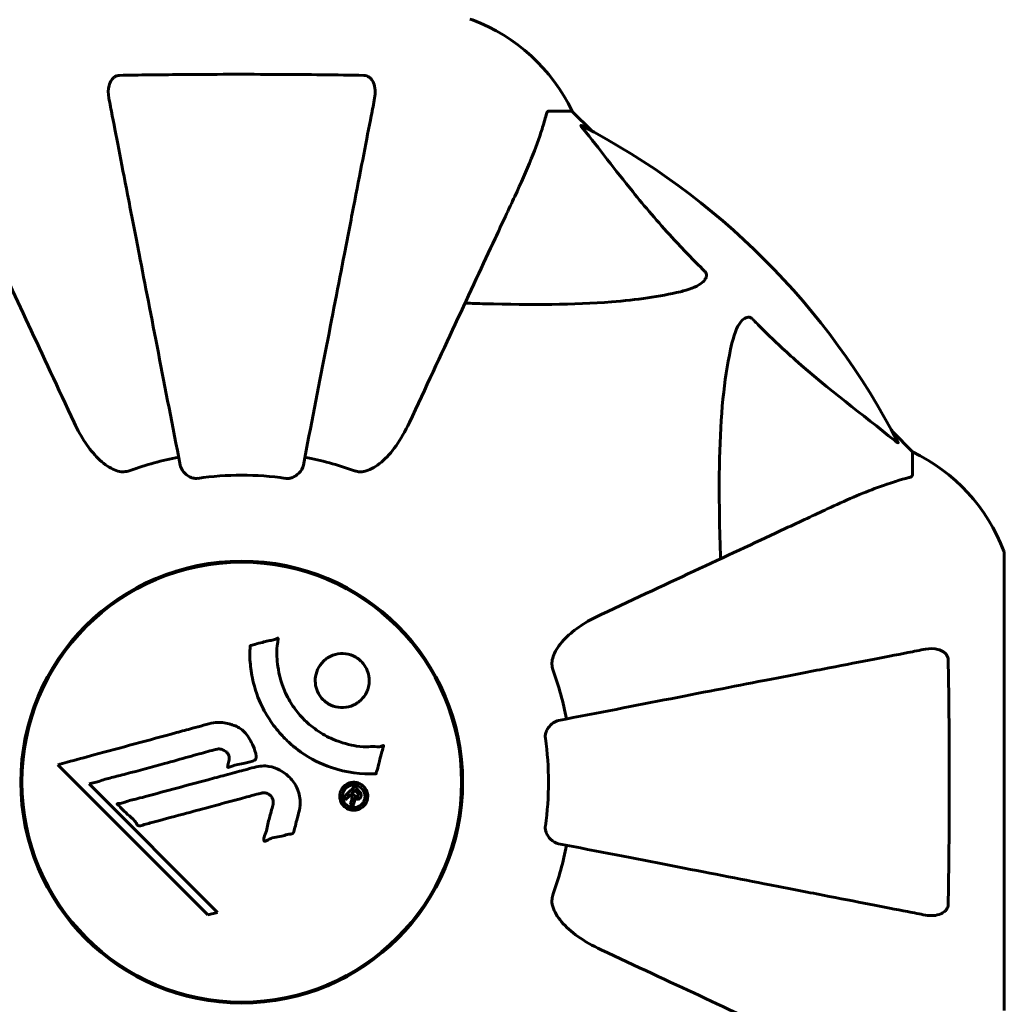
# Model space of a CAD drawing. Units: millimetres. Extents: x 10412 to 27095, y -844 to 19717.
# Drawn here: x 16289 to 16424, y 11132 to 11267 of the extents above; entities that cross this region are included whole.
import ezdxf

# ---------------------------------------------------------------- set-up
doc = ezdxf.new("R2010")
doc.units = ezdxf.units.MM
doc.header["$LTSCALE"] = 90
doc.layers.add('Widoczne (ISO)', color=7, linetype='Continuous', lineweight=60)
doc.layers.add('Wymiar (ISO)', color=7, linetype='Continuous', lineweight=18, true_color=0x00803f)
doc.styles.add('Tekst etykiety (ISO)', font='tahoma.ttf')
doc.dimstyles.new('Domyślne (ISO)', dxfattribs={"dimscale": 90, "dimtxt": 3.5, "dimasz": 2.5, "dimexe": 3.175, "dimexo": 0, "dimgap": 0.762, "dimtad": 1, "dimtoh": 1, "dimdec": 0, "dimrnd": 1e-08, "dimzin": 0, "dimtxsty": 'Tekst etykiety (ISO)', "dimcen": 0.09, "dimdle": 10, "dimclrd": 256, "dimclre": 256, "dimclrt": 256, "dimadec": 0, "dimazin": 0, "dimtfac": 0.714286, "dimtdec": 0, "dimtmove": 0, "dimatfit": 3, "dimfxl": 0, "dimtolj": 1, "dimtzin": 0, "dimlwd": -1, "dimlwe": -1, "dimarcsym": 0})

# ---------------------------------------------------------------- blocks, each defined once
blk = doc.blocks.new('*D5')
at = {"layer": 'Defpoints', "color": 0, "transparency": 16777216}
for p in [(11687.99, 14661.82), (11687.99, 10341.97), (25730.51, 9213.96)]:
    blk.add_point(p, dxfattribs=at)
at = {"layer": 'Wymiar (ISO)', "transparency": 16777216}
for p, q in [((11687.99, 10341.97), (11687.99, 14947.57)), ((25730.51, 9213.96), (25730.51, 14947.57)), ((25505.51, 14661.82), (11912.99, 14661.82))]:
    blk.add_line(p, q, dxfattribs=at)
for points in [[(11912.99, 14699.32), (11912.99, 14624.32), (11687.99, 14661.82)], [(25505.51, 14699.32), (25505.51, 14624.32), (25730.51, 14661.82)]]:
    blk.add_solid(points, dxfattribs=at)
at = {"layer": 'Wymiar (ISO)', "transparency": 16777216, "insert": (18709.25, 15058.51), "char_height": 315, "attachment_point": 2, "style": 'Tekst etykiety (ISO)'}
blk.add_mtext('\\A1;14043', dxfattribs=at)
blk = doc.blocks.new('*D7')
at = {"layer": 'Defpoints', "color": 0, "transparency": 16777216}
for p in [(16288.5, 12267.52), (10815.16, 5070.01), (21169.06, 5070.01)]:
    blk.add_point(p, dxfattribs=at)
at = {"layer": 'Wymiar (ISO)', "transparency": 16777216}
for p, q in [((16288.5, 12267.52), (10529.41, 12267.52)), ((10815.16, 12042.52), (10815.16, 5295.01)), ((21169.06, 5070.01), (10529.41, 5070.01))]:
    blk.add_line(p, q, dxfattribs=at)
for points in [[(10777.66, 12042.52), (10852.66, 12042.52), (10815.16, 12267.52)], [(10777.66, 5295.01), (10852.66, 5295.01), (10815.16, 5070.01)]]:
    blk.add_solid(points, dxfattribs=at)
at = {"layer": 'Wymiar (ISO)', "transparency": 16777216, "insert": (10417.2, 8668.77), "char_height": 315, "attachment_point": 2, "rotation": 90, "style": 'Tekst etykiety (ISO)'}
blk.add_mtext('\\A1;7198', dxfattribs=at)

msp = doc.modelspace()

# ---------------------------------------------------------------- linework, layer by layer
at = {"layer": 'Widoczne (ISO)'}
for p, q in [((16361.94, 11254.93), (16365.1, 11254.93)), ((16367.85, 11252.18), (16365.1, 11254.93)), ((16365.1, 11254.93), (16367.85, 11252.18)), ((16411.8, 11208.23), (16409.06, 11210.98)), ((16409.06, 11210.98), (16411.8, 11208.23)), ((16411.8, 11205.06), (16411.8, 11208.23)), ((16424.4, 11131.63), (16424.4, 11194.23)), ((16289.93, 11167.03), (16289.78, 11167.03)), ((16349.83, 11167.03), (16349.67, 11167.03)), ((16294.56, 11165.31), (16315.15, 11144.72)), ((16298.87, 11162.68), (16300.2, 11163.03)), ((16316.48, 11145.07), (16298.87, 11162.68)), ((16289.78, 11158.83), (16289.93, 11158.83)), ((16349.67, 11158.83), (16349.83, 11158.83)), ((16315.15, 11144.72), (16316.48, 11145.07))]:
    msp.add_line(p, q, dxfattribs=at)
for radius in [30.3, 30.15]:
    msp.add_circle((16319.8, 11162.93), radius, dxfattribs=at)
for centre, radius, start, end in [((16351.1, 11266.52), 1, 69.1867, 90), ((16351.1, 11266.52), 1, 69.1867, 90), ((16342.58, 11244.09), 25, 25.6956, 69.1867), ((16342.58, 11244.09), 25, 25.6956, 69.1867), ((16319.8, 11162.93), 101.36, 27.3738, 62.6262), ((16400.96, 11185.7), 25, 20.8133, 64.3044), ((16400.96, 11185.7), 25, 20.8133, 64.3044), ((16319.8, 11162.93), 45.39, 101, 109.723), ((16319.8, 11162.93), 45.39, 70.277, 79), ((16319.8, 11162.93), 42.08, 81.774, 98.226), ((16423.4, 11194.23), 1, 0, 20.8133), ((16423.4, 11194.23), 1, 0, 20.8133), ((16319.8, 11162.93), 45.39, 11, 19.723), ((16319.8, 11162.93), 42.08, 351.774, 8.226), ((16319.8, 11162.93), 45.39, 340.277, 349)]:
    msp.add_arc(centre, radius, start, end, dxfattribs=at)
for points, knots in [([(16301.58, 11256.7), (16301.46, 11257.32), (16301.47, 11257.92), (16301.68, 11258.71), (16301.8, 11258.97), (16302.03, 11259.32), (16302.15, 11259.45), (16302.39, 11259.63), (16302.5, 11259.7), (16302.69, 11259.77), (16302.76, 11259.79), (16302.9, 11259.82), (16302.97, 11259.83), (16303.05, 11259.83)], [0, 0, 0, 0, 0.2316755, 0.2316755, 0.3642878, 0.3642878, 0.4481993, 0.4481993, 0.5091909, 0.5091909, 0.5443069, 0.5443069, 0.5810898, 0.5810898, 0.5810898, 0.5810898]), ([(16303.05, 11259.83), (16305.72, 11259.88), (16308.5, 11259.91), (16315.81, 11259.98), (16320.39, 11259.98), (16328.93, 11259.94), (16332.85, 11259.9), (16336.56, 11259.83)], [-3.948618, -3.948618, -3.948618, -3.948618, -3.078035, -3.078035, -1.710872, -1.710872, -0.498651, -0.498651, -0.498651, -0.498651]), ([(16336.56, 11259.83), (16336.69, 11259.83), (16336.81, 11259.81), (16337.06, 11259.72), (16337.16, 11259.67), (16337.38, 11259.52), (16337.48, 11259.42), (16337.7, 11259.16), (16337.8, 11258.98), (16338, 11258.51), (16338.07, 11258.18), (16338.13, 11257.44), (16338.1, 11257.06), (16338.03, 11256.7)], [0, 0, 0, 0, 0.0405527, 0.0405527, 0.0770027, 0.0770027, 0.1196644, 0.1196644, 0.1860906, 0.1860906, 0.2931262, 0.2931262, 0.4025768, 0.4025768, 0.4025768, 0.4025768]), ([(16301.58, 11256.7), (16301.72, 11255.95), (16301.88, 11255.14), (16302.35, 11252.71), (16302.7, 11250.94), (16303.45, 11247.06), (16303.86, 11244.93), (16304.75, 11240.37), (16305.22, 11237.93), (16305.73, 11235.35), (16306.53, 11231.21), (16307.42, 11226.65), (16309.31, 11216.91), (16310.32, 11211.74), (16311.36, 11206.39), (16311.36, 11206.39), (16311.36, 11206.39)], [0.494658, 0.494658, 0.494658, 0.494658, 1.116027, 1.116027, 2.232055, 2.232055, 3.348082, 3.348082, 4.464109, 4.464109, 4.464109, 6.253052, 6.253052, 8.041993, 8.041993, 8.042107, 8.042107, 8.042107, 8.042107]), ([(16328.25, 11206.39), (16328.25, 11206.39), (16328.25, 11206.39), (16329.29, 11211.74), (16330.3, 11216.91), (16332.19, 11226.64), (16333.07, 11231.2), (16333.88, 11235.34), (16334.38, 11237.93), (16334.86, 11240.36), (16335.74, 11244.93), (16336.16, 11247.05), (16336.91, 11250.94), (16337.25, 11252.7), (16337.73, 11255.14), (16337.89, 11255.95), (16338.03, 11256.7)], [0.888905, 0.888905, 0.888905, 0.888905, 0.88942, 0.88942, 2.677464, 2.677464, 4.465509, 4.465509, 4.465509, 5.581887, 5.581887, 6.698264, 6.698264, 7.814641, 7.814641, 8.436361, 8.436361, 8.436361, 8.436361]), ([(16357.25, 11243.23), (16358.09, 11245.04), (16358.86, 11246.77), (16360.1, 11249.84), (16360.6, 11251.21), (16361.21, 11253.15), (16361.39, 11253.82), (16361.55, 11254.42)], [-2.923859, -2.923859, -2.923859, -2.923859, -1.830403, -1.830403, -0.841646, -0.841646, -0.273627, -0.273627, -0.273627, -0.273627]), ([(16361.94, 11254.93), (16361.86, 11254.93), (16361.8, 11254.9), (16361.66, 11254.78), (16361.6, 11254.63), (16361.55, 11254.42)], [0, 0, 0, 0, 0.0651008, 0.0651008, 0.1767336, 0.1767336, 0.1767336, 0.1767336]), ([(16366.62, 11252.5), (16366.62, 11252.51), (16366.61, 11252.52), (16366.5, 11252.65), (16366.42, 11252.76), (16366.34, 11252.9), (16366.32, 11252.94), (16366.33, 11252.97), (16366.35, 11252.97), (16366.39, 11252.95), (16366.4, 11252.95), (16366.41, 11252.94)], [0.8751293, 0.8751293, 0.8751293, 0.8751293, 0.8786792, 0.8786792, 0.9337906, 0.9337906, 0.9692974, 0.9692974, 1.0016433, 1.0016433, 1.0082698, 1.0082698, 1.0082698, 1.0082698]), ([(16366.62, 11252.5), (16368.79, 11249.82), (16371.03, 11246.87), (16375.08, 11241.85), (16376.86, 11239.74), (16380.27, 11236.02), (16381.75, 11234.49), (16383.28, 11232.99)], [-3.381682, -3.381682, -3.381682, -3.381682, -2.051079, -2.051079, -1.136838, -1.136838, -0.473976, -0.473976, -0.473976, -0.473976]), ([(16282.36, 11243.23), (16283.19, 11241.46), (16284.1, 11239.5), (16285.09, 11237.37), (16286.7, 11233.91), (16288.55, 11229.96), (16292.5, 11221.47), (16294.6, 11216.97), (16296.82, 11212.22)], [4.887142, 4.887142, 4.887142, 4.887142, 6.128309, 6.128309, 6.128309, 8.145415, 8.145415, 10.06423, 10.06423, 10.06423, 10.06423]), ([(16342.79, 11212.22), (16345.02, 11217.01), (16347.14, 11221.55), (16351.11, 11230.06), (16352.94, 11234), (16354.55, 11237.45), (16355.53, 11239.55), (16356.43, 11241.48), (16357.25, 11243.23)], [2.163328, 2.163328, 2.163328, 2.163328, 4.09795, 4.09795, 6.113906, 6.113906, 6.113906, 7.34072, 7.34072, 7.34072, 7.34072]), ([(16383.28, 11232.99), (16383.29, 11232.99), (16383.3, 11232.98), (16383.35, 11232.93), (16383.39, 11232.88), (16383.46, 11232.77), (16383.49, 11232.71), (16383.54, 11232.57), (16383.55, 11232.48), (16383.54, 11232.26), (16383.5, 11232.12), (16383.36, 11231.85), (16383.24, 11231.7), (16383.12, 11231.58), (16382.68, 11231.14), (16381.9, 11230.71), (16380.5, 11230.3), (16380.24, 11230.23), (16379.97, 11230.17)], [3.5334714, 3.5334714, 3.5334714, 3.5334714, 3.5360525, 3.5360525, 3.5562458, 3.5562458, 3.5793269, 3.5793269, 3.6167663, 3.6167663, 3.6956214, 3.6956214, 3.804605, 3.804605, 3.804605, 4.1935737, 4.1935737, 4.2774028, 4.2774028, 4.2774028, 4.2774028]), ([(16379.97, 11230.17), (16377.13, 11229.5), (16373.99, 11229.05), (16365.38, 11228.36), (16359.58, 11228.36), (16352.25, 11228.54), (16351.34, 11228.57), (16350.43, 11228.6)], [-5.840532, -5.840532, -5.840532, -5.840532, -4.31233, -4.31233, -2.04169, -2.04169, -1.725442, -1.725442, -1.725442, -1.725442]), ([(16387.04, 11223.1), (16387.41, 11224.68), (16387.92, 11225.71), (16388.45, 11226.25), (16388.67, 11226.47), (16388.9, 11226.6), (16389.2, 11226.67), (16389.31, 11226.68), (16389.5, 11226.64), (16389.57, 11226.62), (16389.7, 11226.55), (16389.76, 11226.51), (16389.83, 11226.45), (16389.85, 11226.43), (16389.87, 11226.41)], [4.2161666, 4.2161666, 4.2161666, 4.2161666, 4.692072, 4.692072, 4.692072, 4.8854145, 4.8854145, 4.96663, 4.96663, 5.010038, 5.010038, 5.039388, 5.039388, 5.0498949, 5.0498949, 5.0498949, 5.0498949]), ([(16389.87, 11226.41), (16390.28, 11225.99), (16390.68, 11225.58), (16392.64, 11223.63), (16394.17, 11222.2), (16400.34, 11216.72), (16404.91, 11213.36), (16409.37, 11209.75)], [-3.292921, -3.292921, -3.292921, -3.292921, -3.092582, -3.092582, -2.344532, -2.344532, -0.096806, -0.096806, -0.096806, -0.096806]), ([(16385.47, 11193.55), (16385.41, 11195.53), (16385.36, 11197.45), (16385.22, 11205.69), (16385.34, 11211.38), (16386.18, 11218.73), (16386.54, 11220.98), (16387.04, 11223.1)], [-7.441453, -7.441453, -7.441453, -7.441453, -6.631063, -6.631063, -3.871284, -3.871284, -2.578772, -2.578772, -2.578772, -2.578772]), ([(16303.05, 11205.51), (16302.71, 11205.59), (16302.4, 11205.71), (16301.46, 11206.15), (16300.77, 11206.64), (16298.89, 11208.52), (16297.77, 11210.18), (16296.82, 11212.22)], [0.1601511, 0.1601511, 0.1601511, 0.1601511, 0.2790519, 0.2790519, 0.5595742, 0.5595742, 1.0331286, 1.0331286, 1.0331286, 1.0331286]), ([(16342.79, 11212.22), (16341.67, 11209.82), (16340.33, 11207.97), (16338.25, 11206.21), (16337.55, 11205.81), (16336.78, 11205.57), (16336.67, 11205.54), (16336.56, 11205.51)], [0, 0, 0, 0, 1.237629, 1.237629, 1.877414, 1.877414, 1.97501, 1.97501, 1.97501, 1.97501]), ([(16409.82, 11209.54), (16409.84, 11209.5), (16409.85, 11209.47), (16409.83, 11209.45), (16409.8, 11209.45), (16409.71, 11209.5), (16409.65, 11209.54), (16409.51, 11209.64), (16409.45, 11209.69), (16409.37, 11209.75)], [0.66790836, 0.66790836, 0.66790836, 0.66790836, 0.68756319, 0.68756319, 0.70698655, 0.70698655, 0.72910654, 0.72910654, 0.74763999, 0.74763999, 0.74763999, 0.74763999]), ([(16303.05, 11205.51), (16303.18, 11205.49), (16303.31, 11205.47), (16303.7, 11205.47), (16303.96, 11205.51), (16304.3, 11205.6), (16304.4, 11205.63), (16304.49, 11205.66)], [-0.1558142, -0.1558142, -0.1558142, -0.1558142, -0.1088399, -0.1088399, -0.0285547, -0.0285547, 0, 0, 0, 0]), ([(16313.78, 11204.58), (16313.65, 11204.56), (16313.52, 11204.55), (16313.23, 11204.58), (16313.08, 11204.62), (16312.74, 11204.74), (16312.54, 11204.84), (16312.09, 11205.16), (16311.87, 11205.38), (16311.52, 11205.88), (16311.41, 11206.14), (16311.36, 11206.39)], [0, 0, 0, 0, 0.0396836, 0.0396836, 0.0905188, 0.0905188, 0.1673316, 0.1673316, 0.2736365, 0.2736365, 0.3778204, 0.3778204, 0.3778204, 0.3778204]), ([(16328.25, 11206.39), (16328.18, 11206), (16327.94, 11205.6), (16327.37, 11205.03), (16327.08, 11204.83), (16326.63, 11204.65), (16326.47, 11204.6), (16326.22, 11204.56), (16326.14, 11204.56), (16325.98, 11204.56), (16325.9, 11204.56), (16325.82, 11204.58)], [0, 0, 0, 0, 0.2355522, 0.2355522, 0.4078692, 0.4078692, 0.4868555, 0.4868555, 0.5223203, 0.5223203, 0.5562282, 0.5562282, 0.5562282, 0.5562282]), ([(16335.12, 11205.66), (16335.36, 11205.58), (16335.6, 11205.52), (16336.07, 11205.46), (16336.29, 11205.46), (16336.52, 11205.51), (16336.54, 11205.51), (16336.56, 11205.51)], [-0.6576908, -0.6576908, -0.6576908, -0.6576908, -0.5826884, -0.5826884, -0.5093339, -0.5093339, -0.502027, -0.502027, -0.502027, -0.502027]), ([(16411.29, 11204.68), (16410.27, 11204.41), (16408.87, 11204.01), (16404.91, 11202.55), (16402.59, 11201.53), (16400.11, 11200.38)], [-2.891192, -2.891192, -2.891192, -2.891192, -1.528318, -1.528318, 0, 0, 0, 0]), ([(16411.29, 11204.68), (16411.45, 11204.72), (16411.6, 11204.77), (16411.76, 11204.89), (16411.8, 11204.96), (16411.8, 11205.06)], [0, 0, 0, 0, 0.1541752, 0.1541752, 0.2866473, 0.2866473, 0.2866473, 0.2866473]), ([(16400.11, 11200.38), (16398.35, 11199.56), (16396.42, 11198.66), (16394.32, 11197.68), (16390.87, 11196.07), (16386.93, 11194.23), (16378.42, 11190.26), (16373.89, 11188.15), (16369.1, 11185.92)], [4.887094, 4.887094, 4.887094, 4.887094, 6.113907, 6.113907, 6.113907, 8.129864, 8.129864, 10.064486, 10.064486, 10.064486, 10.064486]), ([(16362.39, 11179.69), (16362.46, 11180.02), (16362.58, 11180.34), (16363.02, 11181.27), (16363.51, 11181.96), (16365.39, 11183.85), (16367.05, 11184.96), (16369.1, 11185.92)], [0.1601511, 0.1601511, 0.1601511, 0.1601511, 0.2789651, 0.2789651, 0.5590911, 0.5590911, 1.0329565, 1.0329565, 1.0329565, 1.0329565]), ([(16338.22, 11164.08), (16338.22, 11164.08), (16338.22, 11164.08), (16336.21, 11163.98), (16334.12, 11164.24), (16330.65, 11165.42), (16329.24, 11166.12), (16327.49, 11167.35), (16327.07, 11167.69), (16326.39, 11168.27), (16326.13, 11168.5), (16325.65, 11168.98), (16325.43, 11169.21), (16324.92, 11169.77), (16324.64, 11170.1), (16323.82, 11171.15), (16323.33, 11171.91), (16322.47, 11173.5), (16321.94, 11174.61), (16321.25, 11177.11), (16321.1, 11178.06), (16320.97, 11179.17), (16320.93, 11179.58), (16320.91, 11180.33), (16320.91, 11180.66), (16320.94, 11181.21), (16320.95, 11181.32), (16320.96, 11181.52), (16320.96, 11181.56), (16320.96, 11181.6), (16320.96, 11181.61), (16320.96, 11181.63), (16320.96, 11181.63), (16320.97, 11181.64), (16320.97, 11181.64), (16320.98, 11181.65), (16320.98, 11181.65), (16320.99, 11181.66), (16321.01, 11181.66), (16321.03, 11181.66), (16321.05, 11181.66), (16321.17, 11181.68), (16321.24, 11181.71), (16321.68, 11181.86), (16321.87, 11181.87), (16322.91, 11182.17), (16323.18, 11182.25), (16323.75, 11182.37), (16323.9, 11182.37), (16324.39, 11182.49), (16324.55, 11182.59), (16324.66, 11182.65), (16324.68, 11182.66), (16324.72, 11182.67), (16324.73, 11182.67), (16324.75, 11182.67), (16324.75, 11182.67), (16324.75, 11182.67), (16324.76, 11182.67), (16324.76, 11182.67), (16324.76, 11182.67), (16324.76, 11182.67), (16324.76, 11182.67), (16324.77, 11182.67), (16324.77, 11182.66), (16324.78, 11182.66), (16324.78, 11182.66), (16324.78, 11182.65), (16324.78, 11182.65), (16324.79, 11182.63), (16324.79, 11182.62), (16324.79, 11182.59), (16324.79, 11182.56), (16324.78, 11182.23), (16324.71, 11182.05), (16324.55, 11180.68), (16324.63, 11179.63), (16324.91, 11177.7), (16325.23, 11176.2), (16326.46, 11173.89), (16326.86, 11173.28), (16327.51, 11172.44), (16327.72, 11172.19), (16328.12, 11171.75), (16328.29, 11171.57), (16328.66, 11171.21), (16328.86, 11171.03), (16329.38, 11170.58), (16329.72, 11170.32), (16330.84, 11169.53), (16331.59, 11169.12), (16333.47, 11168.32), (16334.7, 11168.01), (16335.52, 11167.88), (16336.93, 11167.65), (16337.58, 11167.87), (16338.47, 11167.78), (16338.56, 11167.77), (16338.83, 11167.8), (16338.96, 11167.85), (16339.08, 11167.9), (16339.12, 11167.91), (16339.16, 11167.93), (16339.18, 11167.93), (16339.21, 11167.93), (16339.21, 11167.94), (16339.23, 11167.94), (16339.23, 11167.93), (16339.24, 11167.93), (16339.24, 11167.93), (16339.25, 11167.93), (16339.25, 11167.93), (16339.25, 11167.92), (16339.25, 11167.92), (16339.25, 11167.92), (16339.25, 11167.92), (16339.25, 11167.92), (16339.25, 11167.92), (16339.25, 11167.92), (16339.25, 11167.91), (16339.25, 11167.91), (16339.25, 11167.91), (16339.25, 11167.9), (16339.25, 11167.9), (16339.25, 11167.89), (16339.25, 11167.88), (16339.19, 11167.68), (16339.12, 11167.39), (16338.88, 11166.52), (16338.78, 11166.2), (16338.56, 11165.3), (16338.51, 11164.91), (16338.33, 11164.49), (16338.29, 11164.43), (16338.26, 11164.31), (16338.26, 11164.28), (16338.26, 11164.23), (16338.26, 11164.22), (16338.26, 11164.19), (16338.26, 11164.18), (16338.26, 11164.15), (16338.26, 11164.14), (16338.26, 11164.12), (16338.26, 11164.11), (16338.25, 11164.1), (16338.25, 11164.09), (16338.24, 11164.08), (16338.24, 11164.08), (16338.23, 11164.08), (16338.23, 11164.08), (16338.23, 11164.08), (16338.23, 11164.08), (16338.22, 11164.08)], [1.550053, 1.550053, 1.550053, 1.550053, 1.554927, 1.554927, 3.582662, 3.582662, 5.020836, 5.020836, 5.494911, 5.494911, 5.785278, 5.785278, 6.046356, 6.046356, 6.380431, 6.380431, 7.048375, 7.048375, 7.695694, 7.695694, 8.13367, 8.13367, 8.379756, 8.379756, 8.571324, 8.571324, 8.692566, 8.692566, 8.751433, 8.751433, 8.771919, 8.771919, 8.785911, 8.785911, 8.794965, 8.794965, 8.807208, 8.807208, 8.832194, 8.832194, 8.853922, 8.853922, 8.928845, 8.928845, 9.13158, 9.13158, 9.203479, 9.203479, 9.29044, 9.29044, 9.379579, 9.379579, 9.394239, 9.394239, 9.406798, 9.406798, 9.40982, 9.40982, 9.411393, 9.411393, 9.412538, 9.412538, 9.413951, 9.413951, 9.416417, 9.416417, 9.419133, 9.419133, 9.422197, 9.422197, 9.426989, 9.426989, 9.440756, 9.440756, 9.579448, 9.579448, 9.875519, 9.875519, 10.245186, 10.245186, 10.382811, 10.382811, 10.442767, 10.442767, 10.486114, 10.486114, 10.530797, 10.530797, 10.598473, 10.598473, 10.746704, 10.746704, 11.001521, 11.001521, 11.001521, 11.44171, 11.44171, 11.496908, 11.496908, 11.562717, 11.562717, 11.585995, 11.585995, 11.596716, 11.596716, 11.60235, 11.60235, 11.604883, 11.604883, 11.606581, 11.606581, 11.607977, 11.607977, 11.60886, 11.60886, 11.609382, 11.609382, 11.609836, 11.609836, 11.610402, 11.610402, 11.611553, 11.611553, 11.613587, 11.613587, 11.618733, 11.618733, 11.769594, 11.769594, 12.024348, 12.024348, 12.353295, 12.353295, 12.453308, 12.453308, 12.48891, 12.48891, 12.500731, 12.500731, 12.516544, 12.516544, 12.526612, 12.526612, 12.537107, 12.537107, 12.543051, 12.543051, 12.546982, 12.546982, 12.550918, 12.550918, 12.551574, 12.551574, 12.551574, 12.551574]), ([(16413.57, 11181.16), (16414.19, 11181.28), (16414.79, 11181.26), (16415.59, 11181.05), (16415.84, 11180.94), (16416.19, 11180.7), (16416.32, 11180.59), (16416.51, 11180.35), (16416.57, 11180.24), (16416.65, 11180.05), (16416.67, 11179.98), (16416.69, 11179.83), (16416.7, 11179.76), (16416.7, 11179.69)], [0, 0, 0, 0, 0.2316755, 0.2316755, 0.3642878, 0.3642878, 0.4481993, 0.4481993, 0.5091909, 0.5091909, 0.5443069, 0.5443069, 0.5810898, 0.5810898, 0.5810898, 0.5810898]), ([(16336.2, 11174.23), (16336.17, 11174.2), (16336.14, 11174.17), (16335.74, 11173.8), (16335.3, 11173.53), (16334.36, 11173.2), (16333.87, 11173.12), (16332.92, 11173.18), (16332.46, 11173.29), (16331.78, 11173.6), (16331.55, 11173.74), (16331.17, 11174.04), (16331.01, 11174.17), (16330.72, 11174.49), (16330.58, 11174.66), (16330.26, 11175.17), (16330.1, 11175.52), (16329.9, 11176.28), (16329.86, 11176.69), (16329.92, 11177.53), (16330.02, 11177.96), (16330.4, 11178.8), (16330.68, 11179.19), (16331.35, 11179.83), (16331.77, 11180.13), (16332.75, 11180.49), (16333.24, 11180.57), (16334.19, 11180.53), (16334.65, 11180.43), (16335.34, 11180.12), (16335.58, 11179.98), (16335.96, 11179.7), (16336.11, 11179.56), (16336.4, 11179.26), (16336.53, 11179.1), (16336.84, 11178.64), (16336.99, 11178.34), (16337.22, 11177.64), (16337.29, 11177.24), (16337.28, 11176.56), (16337.25, 11176.28), (16337.13, 11175.75), (16337.05, 11175.51), (16336.94, 11175.29), (16336.73, 11174.82), (16336.44, 11174.47), (16336.2, 11174.23)], [0.159159, 0.159159, 0.159159, 0.159159, 0.180111, 0.180111, 0.432887, 0.432887, 0.66828, 0.66828, 0.889618, 0.889618, 1.015058, 1.015058, 1.108024, 1.108024, 1.208211, 1.208211, 1.376536, 1.376536, 1.554821, 1.554821, 1.748254, 1.748254, 1.955654, 1.955654, 2.151012, 2.151012, 2.317406, 2.317406, 2.471692, 2.471692, 2.561266, 2.561266, 2.625626, 2.625626, 2.692428, 2.692428, 2.798364, 2.798364, 2.921705, 2.921705, 3.009026, 3.009026, 3.087627, 3.087627, 3.087627, 3.246786, 3.246786, 3.246786, 3.246786]), ([(16413.57, 11181.16), (16412.83, 11181.01), (16412.02, 11180.85), (16409.58, 11180.38), (16407.82, 11180.04), (16403.93, 11179.28), (16401.81, 11178.87), (16397.24, 11177.98), (16394.81, 11177.51), (16392.22, 11177.01), (16388.08, 11176.2), (16383.52, 11175.32), (16373.79, 11173.42), (16368.61, 11172.42), (16363.27, 11171.38), (16363.26, 11171.38), (16363.26, 11171.38)], [0.494658, 0.494658, 0.494658, 0.494658, 1.116027, 1.116027, 2.232055, 2.232055, 3.348082, 3.348082, 4.464109, 4.464109, 4.464109, 6.253052, 6.253052, 8.041993, 8.041993, 8.042107, 8.042107, 8.042107, 8.042107]), ([(16362.39, 11179.69), (16362.36, 11179.56), (16362.35, 11179.42), (16362.34, 11179.03), (16362.38, 11178.78), (16362.47, 11178.43), (16362.5, 11178.34), (16362.53, 11178.25)], [-0.1558142, -0.1558142, -0.1558142, -0.1558142, -0.1088397, -0.1088397, -0.0285546, -0.0285546, 0, 0, 0, 0]), ([(16416.7, 11179.69), (16416.75, 11177.02), (16416.79, 11174.25), (16416.85, 11167.3), (16416.86, 11163.09), (16416.82, 11154.52), (16416.78, 11150.23), (16416.7, 11146.17)], [-3.839757, -3.839757, -3.839757, -3.839757, -2.971401, -2.971401, -1.713368, -1.713368, -0.390285, -0.390285, -0.390285, -0.390285]), ([(16294.56, 11165.31), (16294.99, 11165.43), (16295.43, 11165.55), (16297.06, 11165.99), (16298.28, 11166.32), (16303.22, 11167.65), (16307.02, 11168.68), (16311.58, 11169.92), (16312.31, 11170.11), (16313.57, 11170.46), (16314.08, 11170.59), (16315.62, 11171.01), (16316.23, 11171.21), (16317.47, 11171.06), (16317.79, 11170.99), (16318.23, 11170.87), (16318.37, 11170.83), (16319.12, 11170.59), (16319.51, 11170.38), (16320.03, 11169.94), (16320.18, 11169.79), (16320.75, 11169.11), (16321.11, 11168.45), (16321.53, 11167.51), (16321.74, 11166.97), (16321.77, 11166.39), (16321.77, 11166.25), (16321.73, 11166.1), (16321.71, 11166.06), (16321.65, 11165.99), (16321.61, 11165.96), (16321.49, 11165.88), (16321.38, 11165.84), (16320.91, 11165.68), (16320.37, 11165.58), (16318.97, 11165.28), (16318.6, 11165.18), (16318.08, 11164.99), (16318, 11164.96), (16317.93, 11164.95), (16317.92, 11164.95), (16317.9, 11164.95), (16317.9, 11164.95), (16317.89, 11164.96), (16317.88, 11164.96), (16317.88, 11164.97), (16317.87, 11164.98), (16317.87, 11164.99), (16317.87, 11165), (16317.87, 11165.04), (16317.87, 11165.07), (16317.91, 11165.28), (16317.99, 11165.56), (16318.08, 11166.02), (16318.11, 11166.21), (16318.06, 11166.51), (16318.02, 11166.63), (16317.86, 11166.9), (16317.75, 11167.01), (16317.51, 11167.21), (16317.32, 11167.32), (16316.91, 11167.47), (16316.74, 11167.48), (16316.53, 11167.47), (16316.43, 11167.45), (16315.63, 11167.26), (16314.68, 11166.99), (16313.5, 11166.67), (16313.03, 11166.54), (16311.45, 11166.1), (16310.33, 11165.78), (16307.45, 11164.98), (16305.69, 11164.51), (16303.2, 11163.87), (16302.55, 11163.71), (16301.36, 11163.4), (16300.78, 11163.24), (16300.2, 11163.03)], [0, 0, 0, 0, 0.142459, 0.142459, 0.538573, 0.538573, 1.736918, 1.736918, 1.965538, 1.965538, 2.132306, 2.132306, 2.520461, 2.520461, 2.650498, 2.650498, 2.712235, 2.712235, 2.985498, 2.985498, 3.118451, 3.118451, 3.52075, 3.52075, 3.794393, 3.794393, 3.840632, 3.840632, 3.860168, 3.860168, 3.879001, 3.879001, 3.910522, 3.910522, 4.008712, 4.008712, 4.141449, 4.141449, 4.181618, 4.181618, 4.194441, 4.194441, 4.201587, 4.201587, 4.207543, 4.207543, 4.214479, 4.214479, 4.225532, 4.225532, 4.247087, 4.247087, 4.326597, 4.326597, 4.394184, 4.394184, 4.438525, 4.438525, 4.490981, 4.490981, 4.591124, 4.591124, 4.705512, 4.705512, 4.811076, 4.811076, 5.155842, 5.155842, 5.391676, 5.391676, 5.957817, 5.957817, 6.847309, 6.847309, 7.218807, 7.218807, 7.573898, 7.573898, 7.573898, 7.573898]), ([(16361.45, 11168.95), (16361.43, 11169.08), (16361.43, 11169.21), (16361.45, 11169.5), (16361.49, 11169.65), (16361.61, 11170), (16361.72, 11170.2), (16362.03, 11170.64), (16362.26, 11170.87), (16362.75, 11171.21), (16363.01, 11171.33), (16363.26, 11171.38)], [0, 0, 0, 0, 0.0396836, 0.0396836, 0.0905188, 0.0905188, 0.1673316, 0.1673316, 0.2736365, 0.2736365, 0.3778204, 0.3778204, 0.3778204, 0.3778204]), ([(16327.67, 11158.96), (16327.58, 11158.6), (16327.48, 11158.19), (16327.26, 11157.38), (16327.17, 11157.04), (16327.06, 11156.55), (16327.04, 11156.46), (16327, 11156.29), (16326.98, 11156.23), (16326.92, 11156.04), (16326.89, 11156), (16326.87, 11155.96), (16326.86, 11155.95), (16326.85, 11155.93), (16326.84, 11155.92), (16326.82, 11155.9), (16326.81, 11155.9), (16326.77, 11155.87), (16326.74, 11155.86), (16326.66, 11155.83), (16326.6, 11155.82), (16326.31, 11155.79), (16326.21, 11155.8), (16325.54, 11155.6), (16325.45, 11155.54), (16324.68, 11155.42), (16324.35, 11155.39), (16323.88, 11155.24), (16323.78, 11155.2), (16323.6, 11155.12), (16323.52, 11155.08), (16323.37, 11154.99), (16323.3, 11154.95), (16323.18, 11154.89), (16323.14, 11154.87), (16323.07, 11154.84), (16323.04, 11154.83), (16323, 11154.82), (16322.97, 11154.82), (16322.93, 11154.83), (16322.91, 11154.83), (16322.89, 11154.85), (16322.88, 11154.86), (16322.86, 11154.88), (16322.85, 11154.89), (16322.83, 11154.94), (16322.82, 11154.98), (16322.8, 11155.1), (16322.81, 11155.17), (16322.85, 11155.35), (16322.89, 11155.45), (16323.22, 11156.14), (16323.28, 11156.8), (16323.58, 11157.99), (16323.73, 11158.46), (16323.94, 11159.27), (16323.97, 11159.41), (16324.08, 11159.82), (16324.14, 11160.01), (16324.1, 11160.45), (16324.05, 11160.62), (16323.88, 11160.94), (16323.77, 11161.06), (16323.54, 11161.26), (16323.39, 11161.35), (16323.13, 11161.44), (16322.96, 11161.48), (16322.59, 11161.45), (16322.46, 11161.42), (16321.82, 11161.25), (16321.35, 11161.12), (16320.4, 11160.87), (16320.01, 11160.76), (16319.13, 11160.53), (16318.65, 11160.39), (16317.21, 11160.01), (16316.27, 11159.75), (16314.14, 11159.18), (16312.96, 11158.86), (16310.03, 11158.08), (16308.71, 11157.7), (16307.32, 11157.35), (16306.76, 11157.21), (16306.14, 11157), (16306.03, 11156.97), (16305.85, 11156.94), (16305.78, 11156.93), (16305.71, 11156.93), (16305.68, 11156.93), (16305.61, 11156.95), (16305.58, 11156.98), (16305.5, 11157.05), (16305.45, 11157.12), (16305.28, 11157.38), (16305.21, 11157.53), (16304.57, 11158.18), (16304.24, 11158.41), (16303.41, 11159.18), (16303.16, 11159.51), (16302.81, 11159.82), (16302.78, 11159.85), (16302.75, 11159.88), (16302.72, 11159.9), (16302.71, 11159.92), (16302.7, 11159.92), (16302.7, 11159.93), (16302.7, 11159.93), (16302.7, 11159.93), (16302.7, 11159.93), (16302.7, 11159.93), (16302.7, 11159.94), (16302.7, 11159.94), (16302.7, 11159.94), (16302.7, 11159.95), (16302.7, 11159.95), (16302.71, 11159.95), (16302.71, 11159.96), (16302.72, 11159.96), (16302.72, 11159.97), (16302.74, 11159.97), (16302.76, 11159.98), (16302.81, 11159.99), (16302.87, 11160), (16303.17, 11160.02), (16303.38, 11160.03), (16303.95, 11160.24), (16304.08, 11160.3), (16304.93, 11160.55), (16305.44, 11160.64), (16306.6, 11160.95), (16309.47, 11161.73), (16312.34, 11162.5), (16315.98, 11163.47), (16316.76, 11163.68), (16317.99, 11164.01), (16318.44, 11164.13), (16319.29, 11164.36), (16319.68, 11164.46), (16320.67, 11164.72), (16321.11, 11164.85), (16322.29, 11165.13), (16322.88, 11165.2), (16324.06, 11165.01), (16324.56, 11164.83), (16325.67, 11164.24), (16326.17, 11163.8), (16326.87, 11163.01), (16327.28, 11162.45), (16327.76, 11161.07), (16327.84, 11160.43), (16327.8, 11159.65), (16327.78, 11159.49), (16327.73, 11159.22), (16327.71, 11159.09), (16327.67, 11158.96)], [3.720752, 3.720752, 3.720752, 3.720752, 3.903434, 3.903434, 4.044245, 4.044245, 4.102655, 4.102655, 4.13375, 4.13375, 4.203295, 4.203295, 4.246046, 4.246046, 4.278865, 4.278865, 4.322236, 4.322236, 4.422612, 4.422612, 4.584853, 4.584853, 5.298707, 5.298707, 5.877225, 5.877225, 6.307246, 6.307246, 6.434146, 6.434146, 6.534715, 6.534715, 6.638083, 6.638083, 6.70882, 6.70882, 6.748374, 6.748374, 6.787304, 6.787304, 6.814073, 6.814073, 6.837716, 6.837716, 6.857157, 6.857157, 6.884209, 6.884209, 6.935515, 6.935515, 7.014801, 7.014801, 7.466106, 7.466106, 7.893545, 7.893545, 7.979034, 7.979034, 8.159221, 8.159221, 8.269951, 8.269951, 8.400472, 8.400472, 8.569548, 8.569548, 8.675747, 8.675747, 8.741623, 8.741623, 8.803796, 8.803796, 8.848721, 8.848721, 8.906099, 8.906099, 9.020577, 9.020577, 9.168788, 9.168788, 9.395555, 9.395555, 9.53729, 9.53729, 9.564975, 9.564975, 9.586889, 9.586889, 9.603242, 9.603242, 9.622766, 9.622766, 9.658602, 9.658602, 9.763673, 9.763673, 9.867409, 9.867409, 10.00378, 10.00378, 10.014764, 10.014764, 10.053933, 10.053933, 10.061431, 10.061431, 10.065578, 10.065578, 10.068851, 10.068851, 10.072567, 10.072567, 10.079087, 10.079087, 10.086804, 10.086804, 10.097734, 10.097734, 10.117704, 10.117704, 10.163118, 10.163118, 10.290296, 10.290296, 10.805323, 10.805323, 11.039618, 11.039618, 11.405377, 11.405377, 11.405377, 12.314125, 12.314125, 12.566184, 12.566184, 12.717456, 12.717456, 12.850458, 12.850458, 13.059421, 13.059421, 13.461766, 13.461766, 13.779281, 13.779281, 14.236446, 14.236446, 14.651574, 14.651574, 14.976685, 14.976685, 15.060244, 15.060244, 15.126129, 15.126129, 15.126129, 15.126129]), ([(16336.52, 11162.34), (16336.6, 11162.27), (16336.67, 11162.18), (16336.92, 11161.82), (16337.01, 11161.57), (16337.09, 11161.18), (16337.09, 11161.04), (16337.08, 11160.82), (16337.07, 11160.7), (16337, 11160.43), (16336.95, 11160.25), (16336.73, 11159.85), (16336.56, 11159.65), (16336.18, 11159.34), (16335.98, 11159.24), (16335.6, 11159.11), (16335.35, 11159.05), (16334.82, 11159.08), (16334.58, 11159.14), (16334.13, 11159.35), (16333.93, 11159.5), (16333.62, 11159.83), (16333.47, 11160.04), (16333.31, 11160.47), (16333.25, 11160.67), (16333.23, 11161.01), (16333.24, 11161.14), (16333.29, 11161.44), (16333.33, 11161.58), (16333.45, 11161.87), (16333.56, 11162.08), (16333.87, 11162.42), (16334.04, 11162.57), (16334.46, 11162.79), (16334.7, 11162.87), (16335.14, 11162.92), (16335.36, 11162.92), (16335.8, 11162.81), (16336.02, 11162.72), (16336.2, 11162.6), (16336.3, 11162.54), (16336.41, 11162.45), (16336.52, 11162.34)], [0.03517, 0.03517, 0.03517, 0.03517, 0.059888, 0.059888, 0.123527, 0.123527, 0.18271, 0.18271, 0.250877, 0.250877, 0.324426, 0.324426, 0.427213, 0.427213, 0.544139, 0.544139, 0.683268, 0.683268, 0.814402, 0.814402, 0.975837, 0.975837, 1.11647, 1.11647, 1.200169, 1.200169, 1.255781, 1.255781, 1.339938, 1.339938, 1.493751, 1.493751, 1.604808, 1.604808, 1.702797, 1.702797, 1.776686, 1.776686, 1.843646, 1.843646, 1.843646, 1.878816, 1.878816, 1.878816, 1.878816]), ([(16336.26, 11162.08), (16336.21, 11162.12), (16336.16, 11162.17), (16336.1, 11162.21), (16335.92, 11162.35), (16335.71, 11162.43), (16335.42, 11162.52), (16335.23, 11162.55), (16334.84, 11162.51), (16334.64, 11162.45), (16334.28, 11162.26), (16334.12, 11162.14), (16333.85, 11161.81), (16333.76, 11161.64), (16333.67, 11161.4), (16333.64, 11161.28), (16333.61, 11161.04), (16333.61, 11160.93), (16333.65, 11160.62), (16333.71, 11160.42), (16333.89, 11160.09), (16334, 11159.95), (16334.29, 11159.7), (16334.45, 11159.6), (16334.83, 11159.46), (16335.03, 11159.43), (16335.48, 11159.46), (16335.69, 11159.53), (16336.05, 11159.7), (16336.21, 11159.84), (16336.43, 11160.09), (16336.53, 11160.25), (16336.65, 11160.54), (16336.68, 11160.66), (16336.72, 11160.92), (16336.71, 11161.04), (16336.69, 11161.32), (16336.62, 11161.51), (16336.5, 11161.76), (16336.44, 11161.87), (16336.32, 11162.01), (16336.29, 11162.04), (16336.26, 11162.08)], [0.9254387, 0.9254387, 0.9254387, 0.9254387, 0.947871, 0.947871, 0.947871, 1.0174772, 1.0174772, 1.1192055, 1.1192055, 1.1998483, 1.1998483, 1.2622756, 1.2622756, 1.3202006, 1.3202006, 1.3658674, 1.3658674, 1.4014574, 1.4014574, 1.4526936, 1.4526936, 1.4898156, 1.4898156, 1.5209317, 1.5209317, 1.5497177, 1.5497177, 1.5792216, 1.5792216, 1.6222446, 1.6222446, 1.6764173, 1.6764173, 1.708334, 1.708334, 1.7371926, 1.7371926, 1.8051055, 1.8051055, 1.85803, 1.85803, 1.8733098, 1.8733098, 1.8733098, 1.8733098]), ([(16333.82, 11160.87), (16333.83, 11160.88), (16333.85, 11160.9), (16334.14, 11161.19), (16334.4, 11161.45), (16334.77, 11161.82), (16334.9, 11161.95), (16335.14, 11162.19), (16335.14, 11162.2), (16335.21, 11162.25), (16335.22, 11162.27), (16335.25, 11162.3), (16335.25, 11162.3), (16335.25, 11162.31), (16335.26, 11162.31), (16335.26, 11162.31), (16335.26, 11162.31), (16335.26, 11162.31), (16335.26, 11162.31), (16335.26, 11162.31), (16335.26, 11162.31), (16335.26, 11162.31), (16335.26, 11162.31), (16335.27, 11162.31), (16335.27, 11162.31), (16335.28, 11162.3), (16335.29, 11162.28), (16335.41, 11162.17), (16335.52, 11162.06), (16335.74, 11161.84), (16335.79, 11161.78), (16335.95, 11161.62), (16336.05, 11161.53), (16336.14, 11161.38), (16336.18, 11161.31), (16336.2, 11161.19), (16336.2, 11161.15), (16336.2, 11161.08), (16336.19, 11161.05), (16336.17, 11160.96), (16336.15, 11160.91), (16336.08, 11160.8), (16336.03, 11160.74), (16335.95, 11160.67), (16335.89, 11160.63), (16335.75, 11160.58), (16335.68, 11160.57), (16335.58, 11160.58), (16335.55, 11160.58), (16335.47, 11160.6), (16335.42, 11160.61), (16335.31, 11160.66), (16335.3, 11160.69), (16335.26, 11160.71), (16335.25, 11160.71), (16335.24, 11160.72), (16335.24, 11160.72), (16335.24, 11160.72), (16335.24, 11160.72), (16335.24, 11160.72), (16335.24, 11160.72), (16335.24, 11160.72), (16335.24, 11160.72), (16335.24, 11160.72), (16335.24, 11160.72), (16335.24, 11160.72), (16335.24, 11160.72), (16335.24, 11160.72), (16335.24, 11160.72), (16335.24, 11160.71), (16335.24, 11160.71), (16335.24, 11160.71), (16335.24, 11160.71), (16335.24, 11160.71), (16335.24, 11160.7), (16335.26, 11160.68), (16335.26, 11160.66), (16335.27, 11160.64), (16335.27, 11160.62), (16335.27, 11160.61), (16335.28, 11160.59), (16335.28, 11160.55), (16335.28, 11160.53), (16335.28, 11160.47), (16335.28, 11160.42), (16335.24, 11160.26), (16335.21, 11160.12), (16335.15, 11159.91), (16335.11, 11159.78), (16335.08, 11159.64), (16335.08, 11159.64), (16335.08, 11159.63), (16335.08, 11159.63), (16335.08, 11159.62), (16335.08, 11159.62), (16335.08, 11159.62), (16335.07, 11159.62), (16335.07, 11159.62), (16335.07, 11159.62), (16335.07, 11159.62), (16335.07, 11159.62), (16335.07, 11159.62), (16335.07, 11159.62), (16335.07, 11159.62), (16335.06, 11159.63), (16335.06, 11159.64), (16335.05, 11159.65), (16334.99, 11159.73), (16334.95, 11159.75), (16334.86, 11159.83), (16334.84, 11159.87), (16334.78, 11159.93), (16334.77, 11159.94), (16334.74, 11159.95), (16334.74, 11159.96), (16334.73, 11159.96), (16334.72, 11159.97), (16334.72, 11159.97), (16334.72, 11159.97), (16334.72, 11159.98), (16334.72, 11159.98), (16334.72, 11159.98), (16334.72, 11159.99), (16334.72, 11159.99), (16334.72, 11159.99), (16334.74, 11160.04), (16334.75, 11160.08), (16334.81, 11160.28), (16334.88, 11160.48), (16334.92, 11160.7), (16334.93, 11160.76), (16334.93, 11160.83), (16334.92, 11160.86), (16334.89, 11160.96), (16334.86, 11161), (16334.82, 11161.06), (16334.8, 11161.08), (16334.78, 11161.1), (16334.77, 11161.11), (16334.75, 11161.14), (16334.74, 11161.16), (16334.71, 11161.17), (16334.71, 11161.17), (16334.7, 11161.17), (16334.7, 11161.17), (16334.69, 11161.17), (16334.69, 11161.17), (16334.69, 11161.17), (16334.68, 11161.16), (16334.67, 11161.15), (16334.67, 11161.15), (16334.65, 11161.12), (16334.64, 11161.09), (16334.58, 11161.04), (16334.56, 11161.03), (16334.44, 11160.92), (16334.37, 11160.82), (16334.25, 11160.72), (16334.22, 11160.7), (16334.17, 11160.64), (16334.16, 11160.62), (16334.15, 11160.6), (16334.14, 11160.59), (16334.13, 11160.59), (16334.13, 11160.58), (16334.12, 11160.58), (16334.12, 11160.58), (16334.12, 11160.58), (16334.11, 11160.58), (16334.11, 11160.59), (16334.1, 11160.59), (16334.09, 11160.6), (16334.09, 11160.61), (16334.06, 11160.64), (16334.04, 11160.66), (16333.99, 11160.7), (16333.96, 11160.73), (16333.91, 11160.78), (16333.9, 11160.8), (16333.88, 11160.82), (16333.87, 11160.83), (16333.85, 11160.85), (16333.84, 11160.86), (16333.83, 11160.86), (16333.83, 11160.86), (16333.82, 11160.87), (16333.82, 11160.87), (16333.82, 11160.87), (16333.82, 11160.87), (16333.82, 11160.87), (16333.82, 11160.87), (16333.82, 11160.87), (16333.82, 11160.87), (16333.82, 11160.87), (16333.82, 11160.87), (16333.82, 11160.87), (16333.82, 11160.87), (16333.82, 11160.87), (16333.82, 11160.87)], [0.0003158, 0.0003158, 0.0003158, 0.0003158, 0.0009228, 0.0009228, 0.0078002, 0.0078002, 0.0113641, 0.0113641, 0.0144553, 0.0144553, 0.0154924, 0.0154924, 0.0158106, 0.0158106, 0.01604, 0.01604, 0.0161196, 0.0161196, 0.0161728, 0.0161728, 0.0162297, 0.0162297, 0.0163179, 0.0163179, 0.0164995, 0.0164995, 0.0179761, 0.0179761, 0.0317571, 0.0317571, 0.0469121, 0.0469121, 0.0670579, 0.0670579, 0.0751776, 0.0751776, 0.0783364, 0.0783364, 0.0816966, 0.0816966, 0.0864394, 0.0864394, 0.0933212, 0.0933212, 0.1011584, 0.1011584, 0.1075505, 0.1075505, 0.1114757, 0.1114757, 0.1162384, 0.1162384, 0.127389, 0.127389, 0.1295035, 0.1295035, 0.130341, 0.130341, 0.1307724, 0.1307724, 0.13096, 0.13096, 0.1311043, 0.1311043, 0.1312669, 0.1312669, 0.1314464, 0.1314464, 0.1317323, 0.1317323, 0.1323483, 0.1323483, 0.1332728, 0.1332728, 0.1356957, 0.1356957, 0.1434337, 0.1434337, 0.1515014, 0.1515014, 0.1523182, 0.1523182, 0.1555976, 0.1555976, 0.158326, 0.158326, 0.1600835, 0.1600835, 0.1633678, 0.1633678, 0.1633847, 0.1633847, 0.1634254, 0.1634254, 0.1634429, 0.1634429, 0.1634595, 0.1634595, 0.1634743, 0.1634743, 0.1634933, 0.1634933, 0.1635276, 0.1635276, 0.1636076, 0.1636076, 0.1638409, 0.1638409, 0.1651304, 0.1651304, 0.1668273, 0.1668273, 0.1672408, 0.1672408, 0.1675562, 0.1675562, 0.1677114, 0.1677114, 0.1678174, 0.1678174, 0.1679041, 0.1679041, 0.1680312, 0.1680312, 0.1681651, 0.1681651, 0.1690783, 0.1690783, 0.1728431, 0.1728431, 0.1743153, 0.1743153, 0.175152, 0.175152, 0.1761573, 0.1761573, 0.1775082, 0.1775082, 0.1784881, 0.1784881, 0.1803058, 0.1803058, 0.1807595, 0.1807595, 0.1810605, 0.1810605, 0.1813002, 0.1813002, 0.1816353, 0.1816353, 0.1823218, 0.1823218, 0.1837908, 0.1837908, 0.1850138, 0.1850138, 0.1873871, 0.1873871, 0.1885241, 0.1885241, 0.1893408, 0.1893408, 0.1895995, 0.1895995, 0.1897632, 0.1897632, 0.1898951, 0.1898951, 0.1900639, 0.1900639, 0.1904155, 0.1904155, 0.1910197, 0.1910197, 0.192792, 0.192792, 0.1948274, 0.1948274, 0.1968773, 0.1968773, 0.1992115, 0.1992115, 0.2000644, 0.2000644, 0.2012301, 0.2012301, 0.2014948, 0.2014948, 0.2016403, 0.2016403, 0.2016853, 0.2016853, 0.2016853, 0.2018047, 0.2018047, 0.201987, 0.201987, 0.2020011, 0.2020011, 0.2020011, 0.2020011]), ([(16334.93, 11161.4), (16334.93, 11161.4), (16334.93, 11161.4), (16335.03, 11161.3), (16335.15, 11161.18), (16335.29, 11161.06), (16335.33, 11161.02), (16335.4, 11160.98), (16335.44, 11160.96), (16335.5, 11160.95), (16335.53, 11160.95), (16335.61, 11160.97), (16335.64, 11160.99), (16335.69, 11161.02), (16335.72, 11161.05), (16335.75, 11161.11), (16335.76, 11161.14), (16335.78, 11161.21), (16335.77, 11161.25), (16335.76, 11161.3), (16335.75, 11161.33), (16335.73, 11161.36), (16335.71, 11161.39), (16335.61, 11161.5), (16335.54, 11161.58), (16335.44, 11161.69), (16335.4, 11161.72), (16335.38, 11161.74), (16335.37, 11161.75), (16335.36, 11161.76), (16335.34, 11161.77), (16335.33, 11161.79), (16335.33, 11161.79), (16335.33, 11161.79), (16335.33, 11161.79), (16335.33, 11161.79), (16335.33, 11161.79), (16335.33, 11161.79), (16335.33, 11161.79), (16335.33, 11161.79), (16335.33, 11161.79), (16335.33, 11161.79), (16335.32, 11161.79), (16335.32, 11161.79), (16335.32, 11161.79), (16335.31, 11161.77), (16335.3, 11161.76), (16335.27, 11161.74), (16335.12, 11161.59), (16335.03, 11161.49), (16335.02, 11161.48), (16334.99, 11161.46), (16334.97, 11161.44), (16334.95, 11161.42), (16334.95, 11161.42), (16334.94, 11161.41), (16334.94, 11161.41), (16334.94, 11161.4), (16334.93, 11161.4), (16334.93, 11161.4), (16334.93, 11161.4), (16334.93, 11161.4), (16334.93, 11161.4), (16334.93, 11161.4), (16334.93, 11161.4), (16334.93, 11161.4), (16334.93, 11161.4), (16334.93, 11161.4), (16334.93, 11161.4), (16334.93, 11161.4), (16334.93, 11161.4)], [0.000153, 0.000153, 0.000153, 0.000153, 0.0001786, 0.0001786, 0.0181382, 0.0181382, 0.0245895, 0.0245895, 0.0319884, 0.0319884, 0.0405092, 0.0405092, 0.0520304, 0.0520304, 0.0698725, 0.0698725, 0.0897991, 0.0897991, 0.1251042, 0.1251042, 0.1849096, 0.1849096, 0.1964252, 0.1964252, 0.2107813, 0.2107813, 0.2237937, 0.2237937, 0.2309991, 0.2309991, 0.2420109, 0.2420109, 0.2438813, 0.2438813, 0.2451244, 0.2451244, 0.2458092, 0.2458092, 0.2463899, 0.2463899, 0.2468448, 0.2468448, 0.2475109, 0.2475109, 0.2489434, 0.2489434, 0.2525509, 0.2525509, 0.258397, 0.258397, 0.2600922, 0.2600922, 0.2630858, 0.2630858, 0.2636834, 0.2636834, 0.2642819, 0.2642819, 0.2645454, 0.2645454, 0.2646343, 0.2646343, 0.2646824, 0.2646824, 0.2646824, 0.2647357, 0.2647357, 0.2647959, 0.2647959, 0.2648354, 0.2648354, 0.2648354, 0.2648354]), ([(16363.26, 11154.48), (16362.87, 11154.56), (16362.48, 11154.79), (16361.91, 11155.36), (16361.71, 11155.65), (16361.52, 11156.11), (16361.47, 11156.27), (16361.44, 11156.51), (16361.43, 11156.59), (16361.43, 11156.75), (16361.44, 11156.83), (16361.45, 11156.91)], [0, 0, 0, 0, 0.2355522, 0.2355522, 0.4078692, 0.4078692, 0.4868555, 0.4868555, 0.5223203, 0.5223203, 0.5562282, 0.5562282, 0.5562282, 0.5562282]), ([(16363.26, 11154.48), (16363.27, 11154.48), (16363.27, 11154.48), (16368.61, 11153.44), (16373.79, 11152.44), (16383.52, 11150.55), (16388.07, 11149.66), (16392.22, 11148.85), (16394.8, 11148.35), (16397.24, 11147.88), (16401.8, 11146.99), (16403.93, 11146.58), (16407.82, 11145.82), (16409.58, 11145.48), (16412.01, 11145.01), (16412.82, 11144.85), (16413.57, 11144.7)], [0.888905, 0.888905, 0.888905, 0.888905, 0.88942, 0.88942, 2.677464, 2.677464, 4.465509, 4.465509, 4.465509, 5.581887, 5.581887, 6.698264, 6.698264, 7.814641, 7.814641, 8.436361, 8.436361, 8.436361, 8.436361]), ([(16362.53, 11147.61), (16362.45, 11147.38), (16362.39, 11147.13), (16362.34, 11146.66), (16362.34, 11146.44), (16362.38, 11146.21), (16362.38, 11146.19), (16362.39, 11146.17)], [-0.6576908, -0.6576908, -0.6576908, -0.6576908, -0.5826884, -0.5826884, -0.5093339, -0.5093339, -0.502027, -0.502027, -0.502027, -0.502027]), ([(16369.1, 11139.94), (16366.69, 11141.07), (16364.84, 11142.4), (16363.08, 11144.49), (16362.68, 11145.18), (16362.44, 11145.96), (16362.41, 11146.06), (16362.39, 11146.17)], [0, 0, 0, 0, 1.237629, 1.237629, 1.877414, 1.877414, 1.97501, 1.97501, 1.97501, 1.97501]), ([(16416.7, 11146.17), (16416.7, 11146.05), (16416.68, 11145.92), (16416.6, 11145.68), (16416.54, 11145.57), (16416.39, 11145.36), (16416.3, 11145.26), (16416.04, 11145.04), (16415.85, 11144.94), (16415.39, 11144.74), (16415.05, 11144.66), (16414.32, 11144.61), (16413.94, 11144.63), (16413.57, 11144.7)], [0, 0, 0, 0, 0.0405527, 0.0405527, 0.0770027, 0.0770027, 0.1196644, 0.1196644, 0.1860906, 0.1860906, 0.2931262, 0.2931262, 0.4025768, 0.4025768, 0.4025768, 0.4025768]), ([(16369.1, 11139.94), (16373.89, 11137.71), (16378.42, 11135.6), (16386.93, 11131.63), (16390.87, 11129.79), (16394.32, 11128.18), (16396.42, 11127.2), (16398.35, 11126.3), (16400.11, 11125.48)], [2.163328, 2.163328, 2.163328, 2.163328, 4.09795, 4.09795, 6.113906, 6.113906, 6.113906, 7.34072, 7.34072, 7.34072, 7.34072])]:
    msp.add_open_spline(points, degree=3, knots=knots, dxfattribs=at)

# ---------------------------------------------------------------- dimensions: what is measured, and where the dimension line sits
at = {"layer": 'Wymiar (ISO)'}
for base, p1, p2, angle, picture, middle in [((11687.99, 14661.82), (25730.51, 9213.96), (11687.99, 10341.97), 180, '*D5', (18709.25, 14661.82)), ((10815.16, 5070.01), (16288.5, 12267.52), (21169.06, 5070.01), 270, '*D7', (10815.16, 8668.77))]:
    dim = msp.add_linear_dim(base=base, p1=p1, p2=p2, angle=angle, dimstyle='Domyślne (ISO)', override={"dimtoh": 0, "dimdec": 0, "dimtp": 0, "dimtm": 0, "dimtdec": 0, "dimtofl": 0, "dimatfit": 1}, dxfattribs=at)
    dim.commit()
    dim.dimension.update_dxf_attribs({"geometry": picture, "text_midpoint": middle, "dimtype": 160})

doc.saveas('drawing.dxf')
